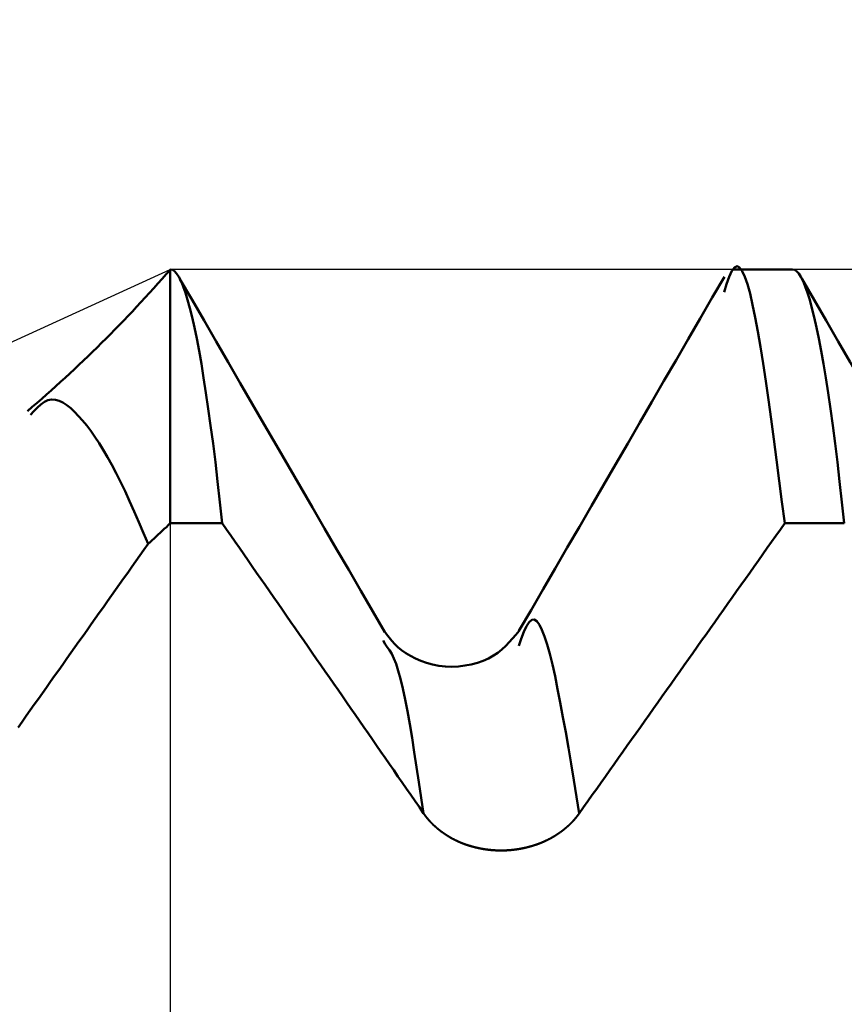
# Model space of a CAD drawing. Extents: x -50 to 92, y -69 to 65.
# Drawn here: x 39 to 40, y 1 to 3 of the extents above; entities that cross this region are included whole.
import ezdxf

# ---------------------------------------------------------------- set-up
doc = ezdxf.new("R2010")
doc.units = 0
doc.header["$PDMODE"] = 1
for name, color, linetype, lineweight in [('1', 4, 'Continuous', 50), ('2', 7, 'Continuous', 25), ('CUT', 1, 'Continuous', 25), ('NOCUT', 7, 'Continuous', 25), ('SK2', 7, 'Continuous', 25)]:
    doc.layers.add(name, color=color, linetype=linetype, lineweight=lineweight)
doc.styles.add('STANDARD 3.5 mm', font='monos.ttf', dxfattribs={"height": 3.5})
doc.dimstyles.new('AM_DIN', dxfattribs={"dimtxt": 3.5, "dimasz": 2.5, "dimexe": 2, "dimexo": 1, "dimgap": 1, "dimtad": 1, "dimdsep": 46, "dimtxsty": 'STANDARD 3.5 mm', "dimcen": 0.09, "dimadec": 0, "dimazin": 2, "dimtm": 1e-09, "dimtfac": 0.707107, "dimtmove": 0, "dimatfit": 3, "dimfxl": 1, "dimtolj": 1, "dimlwd": -1, "dimlwe": -1, "dimarcsym": 0})

# ---------------------------------------------------------------- blocks, each defined once
blk = doc.blocks.new('*D5')
at = {"layer": '2', "color": 0}
for p, q in [((43.6377, 3.3025), (43.6377, 32)), ((47, 2.8), (47, 32)), ((41.1377, 30), (38.6377, 30)), ((43.6377, 30), (47, 30)), ((47, 30), (65.6025, 30)), ((49.5, 30), (52, 30))]:
    blk.add_line(p, q, dxfattribs=at)
for points in [[(41.1377, 29.5833), (41.1377, 30.4167), (43.6377, 30)], [(49.5, 30.4167), (49.5, 29.5833), (47, 30)]]:
    blk.add_solid(points, dxfattribs=at)
at = {"layer": 'DEFPOINTS', "color": 0}
for p in [(47, 25), (43.6377, 2.3025), (47, 1.8)]:
    blk.add_point(p, dxfattribs=at)
at = {"layer": '2', "color": 0, "insert": (58.8013, 35.7384), "char_height": 3.5, "attachment_point": 5, "style": 'STANDARD 3.5 mm'}
blk.add_mtext("\\A1;3.36\\P'B'", dxfattribs=at)
blk = doc.blocks.new('*D6')
at = {"layer": '2', "color": 0}
for p, q in [((39.5, 3.3025), (39.5, 47)), ((47, 2.8), (47, 47)), ((37, 45), (34.5, 45)), ((39.5, 45), (42, 45)), ((42, 45), (44.5, 45)), ((47, 45), (44.5, 45)), ((47, 45), (59.9339, 45)), ((49.5, 45), (52, 45))]:
    blk.add_line(p, q, dxfattribs=at)
for points in [[(37, 45.4167), (37, 44.5833), (39.5, 45)], [(49.5, 45.4167), (49.5, 44.5833), (47, 45)]]:
    blk.add_solid(points, dxfattribs=at)
at = {"layer": 'DEFPOINTS', "color": 0}
for p in [(47, 45), (39.5, 2.3025), (47, 1.8)]:
    blk.add_point(p, dxfattribs=at)
at = {"layer": '2', "color": 0, "insert": (54.717, 47.8004), "char_height": 3.5, "attachment_point": 5, "style": 'STANDARD 3.5 mm'}
blk.add_mtext('\\A1;7.5', dxfattribs=at)
blk = doc.blocks.new('*D11')
at = {"layer": 'DEFPOINTS', "color": 0}
for p in [(43.6377, 60), (43.6377, 2.3025), (-23, 1.5)]:
    blk.add_point(p, dxfattribs=at)
at = {"layer": 'SK2', "color": 0}
for p, q in [((-23, 4.875), (-23, 62)), ((43.6377, 46.875), (43.6377, 62)), ((-20.5, 60), (41.1377, 60)), ((43.6377, 31.875), (43.6377, 43.125)), ((43.6377, 3.3025), (43.6377, 28.125))]:
    blk.add_line(p, q, dxfattribs=at)
for points in [[(-20.5, 60.4167), (-20.5, 59.5833), (-23, 60)], [(41.1377, 60.4167), (41.1377, 59.5833), (43.6377, 60)]]:
    blk.add_solid(points, dxfattribs=at)
at = {"layer": 'SK2', "color": 0, "insert": (10.3188, 62.8115), "char_height": 3.5, "attachment_point": 5, "style": 'STANDARD 3.5 mm'}
blk.add_mtext('\\A1;66.6', dxfattribs=at)

msp = doc.modelspace()

# ---------------------------------------------------------------- linework, layer by layer
at = {"layer": '1'}
for p, q in [((39.5, 1.9964), (39.5, 2.3025)), ((40.25, 2.3025), (40.1781, 2.3025)), ((39.5, 1.9964), (39.5626, 1.9964)), ((40.2407, 1.9964), (40.3126, 1.9964)), ((39.7589, 1.8509), (39.7567, 1.8552))]:
    msp.add_line(p, q, dxfattribs=at)
for points in [[(39.5626, 1.9964), (39.5598, 2.0221), (39.557, 2.0467), (39.5543, 2.0703), (39.5515, 2.0928), (39.5486, 2.1142), (39.5458, 2.1345), (39.543, 2.1537), (39.5402, 2.1718), (39.5374, 2.1888), (39.5346, 2.2045), (39.5319, 2.2191), (39.5291, 2.2326), (39.5263, 2.2448), (39.5236, 2.2558), (39.5209, 2.2657), (39.5182, 2.2744), (39.5155, 2.2819), (39.5129, 2.2882), (39.5102, 2.2934), (39.5076, 2.2974), (39.5051, 2.3002), (39.5025, 2.3019), (39.5, 2.3025)], [(40.2407, 1.9964), (40.2374, 2.0222), (40.2342, 2.0477), (40.2309, 2.073), (40.2276, 2.0978), (40.2244, 2.1219), (40.2211, 2.1453), (40.2179, 2.1677), (40.2147, 2.189), (40.2115, 2.209), (40.2083, 2.2276), (40.2051, 2.2446), (40.202, 2.2599), (40.1989, 2.2733), (40.1957, 2.2846), (40.1926, 2.2937), (40.1895, 2.3005), (40.1864, 2.3047), (40.1833, 2.3063), (40.1801, 2.3049), (40.177, 2.3007), (40.1739, 2.2936), (40.1707, 2.2847), (40.1676, 2.2749)], [(40.3126, 1.9964), (40.3098, 2.0221), (40.307, 2.0467), (40.3043, 2.0703), (40.3015, 2.0928), (40.2986, 2.1142), (40.2958, 2.1345), (40.293, 2.1537), (40.2902, 2.1718), (40.2874, 2.1888), (40.2846, 2.2045), (40.2819, 2.2191), (40.2791, 2.2326), (40.2763, 2.2448), (40.2736, 2.2558), (40.2709, 2.2657), (40.2682, 2.2744), (40.2655, 2.2819), (40.2629, 2.2882), (40.2602, 2.2934), (40.2576, 2.2974), (40.2551, 2.3002), (40.2525, 2.3019), (40.25, 2.3025)], [(39.7587, 1.8651), (39.7441, 1.8901), (39.7296, 1.9151), (39.7151, 1.9402), (39.7005, 1.9652), (39.686, 1.9902), (39.6715, 2.0153), (39.6569, 2.0403), (39.6424, 2.0653), (39.6279, 2.0904), (39.6133, 2.1154), (39.5988, 2.1405), (39.5843, 2.1655), (39.5698, 2.1906), (39.5552, 2.2156), (39.5407, 2.2407), (39.5262, 2.2657), (39.5116, 2.2908)], [(40.168, 2.2936), (40.1534, 2.2685), (40.1389, 2.2434), (40.1243, 2.2182), (40.1097, 2.1931), (40.0952, 2.168), (40.0806, 2.1429), (40.0661, 2.1178), (40.0515, 2.0927), (40.0369, 2.0675), (40.0223, 2.0424), (40.0078, 2.0173), (39.9932, 1.9922), (39.9786, 1.9671), (39.964, 1.942), (39.9495, 1.9169), (39.9349, 1.8918), (39.9203, 1.8667)], [(40.5087, 1.8651), (40.4941, 1.8901), (40.4796, 1.9151), (40.4651, 1.9402), (40.4505, 1.9652), (40.436, 1.9902), (40.4215, 2.0153), (40.4069, 2.0403), (40.3924, 2.0653), (40.3779, 2.0904), (40.3633, 2.1154), (40.3488, 2.1405), (40.3343, 2.1655), (40.3198, 2.1906), (40.3052, 2.2156), (40.2907, 2.2407), (40.2762, 2.2657), (40.2616, 2.2908)], [(39.3314, 2.1271), (39.3355, 2.1317), (39.3397, 2.136), (39.3439, 2.1398), (39.3482, 2.1428), (39.3525, 2.1448), (39.3569, 2.1456), (39.3614, 2.1453), (39.366, 2.1441), (39.3705, 2.1419), (39.3752, 2.1389), (39.3799, 2.1352), (39.3846, 2.1308), (39.3894, 2.1257), (39.3943, 2.1202), (39.3992, 2.1142), (39.4041, 2.1077), (39.409, 2.1006), (39.4141, 2.0931), (39.4191, 2.0849), (39.4243, 2.0762), (39.4295, 2.0669), (39.4347, 2.0569), (39.44, 2.0463), (39.4454, 2.035), (39.4509, 2.023), (39.4564, 2.0106), (39.4619, 1.9978), (39.4675, 1.9847), (39.4731, 1.9715)], [(39.4731, 1.9715), (39.4756, 1.9737), (39.478, 1.976), (39.4805, 1.9782), (39.4829, 1.9805), (39.4854, 1.9828), (39.4878, 1.985), (39.4903, 1.9873), (39.4927, 1.9896), (39.4952, 1.9918), (39.4976, 1.9941), (39.5, 1.9964)], [(39.8054, 1.6467), (39.8003, 1.6541), (39.7951, 1.6616), (39.79, 1.669), (39.7848, 1.6765), (39.7797, 1.6839), (39.7745, 1.6914), (39.7694, 1.6988), (39.7642, 1.7063), (39.759, 1.7137), (39.7539, 1.7211), (39.7487, 1.7286), (39.7436, 1.736), (39.7384, 1.7435), (39.7332, 1.7509), (39.7281, 1.7584), (39.7229, 1.7658), (39.7177, 1.7732), (39.7126, 1.7807), (39.7074, 1.7881), (39.7022, 1.7956), (39.6971, 1.803), (39.6919, 1.8105), (39.6868, 1.8179), (39.6816, 1.8253), (39.6764, 1.8328), (39.6712, 1.8402), (39.6661, 1.8477), (39.6609, 1.8551), (39.6557, 1.8625), (39.6506, 1.87), (39.6454, 1.8774), (39.6402, 1.8849), (39.6351, 1.8923), (39.6299, 1.8997), (39.6247, 1.9072), (39.6195, 1.9146), (39.6144, 1.9221), (39.6092, 1.9295), (39.604, 1.9369), (39.5988, 1.9444), (39.5937, 1.9518), (39.5885, 1.9592), (39.5833, 1.9667), (39.5781, 1.9741), (39.573, 1.9816), (39.5678, 1.989), (39.5626, 1.9964)], [(40.2407, 1.9964), (40.2355, 1.989), (40.2302, 1.9815), (40.2249, 1.9741), (40.2196, 1.9667), (40.2144, 1.9592), (40.2091, 1.9518), (40.2038, 1.9443), (40.1986, 1.9369), (40.1933, 1.9294), (40.188, 1.922), (40.1828, 1.9146), (40.1775, 1.9071), (40.1722, 1.8997), (40.167, 1.8922), (40.1617, 1.8848), (40.1564, 1.8773), (40.1511, 1.8699), (40.1459, 1.8625), (40.1406, 1.855), (40.1353, 1.8476), (40.1301, 1.8401), (40.1248, 1.8327), (40.1195, 1.8253), (40.1142, 1.8178), (40.109, 1.8104), (40.1037, 1.8029), (40.0984, 1.7955), (40.0932, 1.788), (40.0879, 1.7806), (40.0826, 1.7732), (40.0773, 1.7657), (40.0721, 1.7583), (40.0668, 1.7508), (40.0615, 1.7434), (40.0562, 1.736), (40.051, 1.7285), (40.0457, 1.7211), (40.0404, 1.7136), (40.0352, 1.7062), (40.0299, 1.6988), (40.0246, 1.6913), (40.0193, 1.6839), (40.0141, 1.6764), (40.0088, 1.669), (40.0035, 1.6616), (39.9982, 1.6541), (39.993, 1.6467)], [(39.4731, 1.9715), (39.4682, 1.9646), (39.4633, 1.9577), (39.4584, 1.9508), (39.4535, 1.9439), (39.4486, 1.9369), (39.4437, 1.93), (39.4388, 1.9231), (39.4339, 1.9162), (39.429, 1.9093), (39.4241, 1.9024), (39.4193, 1.8955), (39.4144, 1.8886), (39.4095, 1.8816), (39.4046, 1.8747), (39.3997, 1.8678), (39.3948, 1.8609), (39.3899, 1.854), (39.385, 1.8471), (39.3801, 1.8402), (39.3752, 1.8333), (39.3703, 1.8264), (39.3654, 1.8194), (39.3605, 1.8125), (39.3556, 1.8056), (39.3507, 1.7987), (39.3458, 1.7918), (39.3409, 1.7849), (39.336, 1.778), (39.3311, 1.7711), (39.3262, 1.7642), (39.3213, 1.7572), (39.3164, 1.7503)], [(39.993, 1.6467), (39.9897, 1.6668), (39.9864, 1.6869), (39.9832, 1.7066), (39.9799, 1.726), (39.9767, 1.7448), (39.9734, 1.7629), (39.9702, 1.7803), (39.967, 1.7967), (39.9638, 1.812), (39.9607, 1.8262), (39.9575, 1.839), (39.9544, 1.8503), (39.9513, 1.86), (39.9481, 1.868), (39.945, 1.8742), (39.9419, 1.8783), (39.9388, 1.8803), (39.9357, 1.88), (39.9326, 1.8774), (39.9295, 1.8724), (39.9263, 1.8655), (39.9232, 1.8573), (39.9201, 1.8486)], [(39.9204, 1.8668), (39.9166, 1.8621), (39.9127, 1.8575), (39.9086, 1.853), (39.9044, 1.8486), (39.8998, 1.8444), (39.8949, 1.8405), (39.8895, 1.8369), (39.8836, 1.8336), (39.8772, 1.8308), (39.8702, 1.8283), (39.8629, 1.8264), (39.8552, 1.8249), (39.8474, 1.824), (39.8395, 1.8236), (39.8316, 1.8238), (39.8238, 1.8246), (39.8163, 1.8261), (39.809, 1.8281), (39.802, 1.8305), (39.7955, 1.8333), (39.7894, 1.8365), (39.7838, 1.8399), (39.7788, 1.8434), (39.7744, 1.8471), (39.7705, 1.8509), (39.767, 1.8548), (39.7638, 1.8587), (39.7607, 1.8627), (39.7578, 1.8667)], [(39.8054, 1.6467), (39.8026, 1.6656), (39.7998, 1.6843), (39.797, 1.7027), (39.7942, 1.7207), (39.7915, 1.7379), (39.7887, 1.7544), (39.7859, 1.7699), (39.7831, 1.7842), (39.7804, 1.7972), (39.7777, 1.8088), (39.7749, 1.8188), (39.7722, 1.8269), (39.7695, 1.8336), (39.7669, 1.839), (39.7642, 1.8435), (39.7615, 1.8473), (39.7589, 1.8509)], [(39.993, 1.6467), (39.9928, 1.6465), (39.9927, 1.6464), (39.9926, 1.6462), (39.9925, 1.6461), (39.9924, 1.6459), (39.9923, 1.6457), (39.9922, 1.6456), (39.9921, 1.6454), (39.9919, 1.6453), (39.9918, 1.6451), (39.9917, 1.645), (39.9916, 1.6448), (39.9915, 1.6447), (39.9914, 1.6445), (39.9912, 1.6444), (39.9911, 1.6442), (39.991, 1.644), (39.9909, 1.6439), (39.9908, 1.6437), (39.9907, 1.6436), (39.9905, 1.6434), (39.9904, 1.6433), (39.9903, 1.6431), (39.9902, 1.643), (39.9901, 1.6428), (39.9899, 1.6427), (39.9898, 1.6425), (39.9897, 1.6424), (39.9896, 1.6422), (39.9894, 1.6421), (39.9893, 1.6419), (39.9892, 1.6418), (39.9891, 1.6416), (39.9889, 1.6415), (39.9888, 1.6413), (39.9887, 1.6412), (39.9886, 1.641), (39.9884, 1.6409), (39.9883, 1.6407), (39.9882, 1.6406), (39.9881, 1.6404), (39.9879, 1.6403), (39.9878, 1.6401), (39.9877, 1.64), (39.9876, 1.6398), (39.9874, 1.6397), (39.9873, 1.6395), (39.9872, 1.6394), (39.987, 1.6392), (39.9869, 1.6391), (39.9868, 1.6389), (39.9866, 1.6388), (39.9865, 1.6386), (39.9864, 1.6385), (39.9863, 1.6383), (39.9861, 1.6382), (39.986, 1.6381), (39.9859, 1.6379), (39.9857, 1.6378), (39.9856, 1.6376), (39.9855, 1.6375), (39.9853, 1.6373), (39.9852, 1.6372), (39.985, 1.637), (39.9849, 1.6369), (39.9848, 1.6368), (39.9846, 1.6366), (39.9845, 1.6365), (39.9844, 1.6363), (39.9842, 1.6362), (39.9841, 1.636), (39.984, 1.6359), (39.9838, 1.6358), (39.9837, 1.6356), (39.9835, 1.6355), (39.9834, 1.6353), (39.9833, 1.6352), (39.9831, 1.635), (39.983, 1.6349), (39.9828, 1.6348), (39.9827, 1.6346), (39.9826, 1.6345), (39.9824, 1.6343), (39.9823, 1.6342), (39.9821, 1.6341), (39.982, 1.6339), (39.9818, 1.6338), (39.9817, 1.6336), (39.9816, 1.6335), (39.9814, 1.6334), (39.9813, 1.6332), (39.9811, 1.6331), (39.981, 1.633), (39.9808, 1.6328), (39.9807, 1.6327), (39.9805, 1.6325), (39.9804, 1.6324), (39.9802, 1.6323), (39.9801, 1.6321), (39.9799, 1.632), (39.9798, 1.6319), (39.9797, 1.6317), (39.9795, 1.6316), (39.9794, 1.6315), (39.9792, 1.6313), (39.9791, 1.6312), (39.9789, 1.6311), (39.9788, 1.6309), (39.9786, 1.6308), (39.9785, 1.6306), (39.9783, 1.6305), (39.9782, 1.6304), (39.978, 1.6303), (39.9778, 1.6301), (39.9777, 1.63), (39.9775, 1.6299), (39.9774, 1.6297), (39.9772, 1.6296), (39.9771, 1.6295), (39.9769, 1.6293), (39.9768, 1.6292), (39.9766, 1.6291), (39.9765, 1.6289), (39.9763, 1.6288), (39.9762, 1.6287), (39.976, 1.6285), (39.9758, 1.6284), (39.9757, 1.6283), (39.9755, 1.6282), (39.9754, 1.628), (39.9752, 1.6279), (39.9751, 1.6278), (39.9749, 1.6277), (39.9747, 1.6275), (39.9746, 1.6274), (39.9744, 1.6273), (39.9743, 1.6271), (39.9741, 1.627), (39.9739, 1.6269), (39.9738, 1.6268), (39.9736, 1.6266), (39.9735, 1.6265), (39.9733, 1.6264), (39.9731, 1.6263), (39.973, 1.6261), (39.9728, 1.626), (39.9727, 1.6259), (39.9725, 1.6258), (39.9723, 1.6256), (39.9722, 1.6255), (39.972, 1.6254), (39.9718, 1.6253), (39.9717, 1.6252), (39.9715, 1.625), (39.9714, 1.6249), (39.9712, 1.6248), (39.971, 1.6247), (39.9709, 1.6246), (39.9707, 1.6244), (39.9705, 1.6243), (39.9704, 1.6242), (39.9702, 1.6241), (39.97, 1.624), (39.9699, 1.6238), (39.9697, 1.6237), (39.9695, 1.6236), (39.9694, 1.6235), (39.9692, 1.6234), (39.969, 1.6233), (39.9689, 1.6231), (39.9687, 1.623), (39.9685, 1.6229), (39.9683, 1.6228), (39.9682, 1.6227), (39.968, 1.6226), (39.9678, 1.6224), (39.9677, 1.6223), (39.9675, 1.6222), (39.9673, 1.6221), (39.9671, 1.622), (39.967, 1.6219), (39.9668, 1.6218), (39.9666, 1.6216), (39.9665, 1.6215), (39.9663, 1.6214), (39.9661, 1.6213), (39.9659, 1.6212), (39.9658, 1.6211), (39.9656, 1.621), (39.9654, 1.6209), (39.9652, 1.6207), (39.9651, 1.6206), (39.9649, 1.6205), (39.9647, 1.6204), (39.9645, 1.6203), (39.9644, 1.6202), (39.9642, 1.6201), (39.964, 1.62), (39.9638, 1.6199), (39.9637, 1.6198), (39.9635, 1.6196), (39.9633, 1.6195), (39.9631, 1.6194), (39.9629, 1.6193), (39.9628, 1.6192), (39.9626, 1.6191), (39.9624, 1.619), (39.9622, 1.6189), (39.962, 1.6188), (39.9619, 1.6187), (39.9617, 1.6186), (39.9615, 1.6185), (39.9613, 1.6184), (39.9611, 1.6183), (39.961, 1.6182), (39.9608, 1.6181), (39.9606, 1.618), (39.9604, 1.6179), (39.9602, 1.6177), (39.96, 1.6176), (39.9599, 1.6175), (39.9597, 1.6174), (39.9595, 1.6173), (39.9593, 1.6172), (39.9591, 1.6171), (39.9589, 1.617), (39.9588, 1.6169), (39.9586, 1.6168), (39.9584, 1.6167), (39.9582, 1.6166), (39.958, 1.6165), (39.9578, 1.6164), (39.9576, 1.6163), (39.9574, 1.6162), (39.9573, 1.6161), (39.9571, 1.616), (39.9569, 1.6159), (39.9567, 1.6158), (39.9565, 1.6157), (39.9563, 1.6157), (39.9561, 1.6156), (39.9559, 1.6155), (39.9558, 1.6154), (39.9556, 1.6153), (39.9554, 1.6152), (39.9552, 1.6151), (39.955, 1.615), (39.9548, 1.6149), (39.9546, 1.6148), (39.9544, 1.6147), (39.9542, 1.6146), (39.954, 1.6145), (39.9539, 1.6144), (39.9537, 1.6143), (39.9535, 1.6142), (39.9533, 1.6141), (39.9531, 1.6141), (39.9529, 1.614), (39.9527, 1.6139), (39.9525, 1.6138), (39.9523, 1.6137), (39.9521, 1.6136), (39.9519, 1.6135), (39.9517, 1.6134), (39.9515, 1.6133), (39.9513, 1.6132), (39.9512, 1.6132), (39.951, 1.6131), (39.9508, 1.613), (39.9506, 1.6129), (39.9504, 1.6128), (39.9502, 1.6127), (39.95, 1.6126), (39.9498, 1.6125), (39.9496, 1.6125), (39.9494, 1.6124), (39.9492, 1.6123), (39.949, 1.6122), (39.9488, 1.6121), (39.9486, 1.612), (39.9484, 1.612), (39.9482, 1.6119), (39.948, 1.6118), (39.9478, 1.6117), (39.9476, 1.6116), (39.9474, 1.6115), (39.9472, 1.6115), (39.947, 1.6114), (39.9468, 1.6113), (39.9466, 1.6112), (39.9464, 1.6111), (39.9462, 1.6111), (39.946, 1.611), (39.9458, 1.6109), (39.9456, 1.6108), (39.9454, 1.6107), (39.9452, 1.6107), (39.945, 1.6106), (39.9448, 1.6105), (39.9446, 1.6104), (39.9444, 1.6104), (39.9442, 1.6103), (39.944, 1.6102), (39.9438, 1.6101), (39.9436, 1.61), (39.9434, 1.61), (39.9432, 1.6099), (39.943, 1.6098), (39.9428, 1.6098), (39.9426, 1.6097), (39.9424, 1.6096), (39.9422, 1.6095), (39.942, 1.6095), (39.9418, 1.6094), (39.9416, 1.6093), (39.9414, 1.6092), (39.9412, 1.6092), (39.941, 1.6091), (39.9408, 1.609), (39.9406, 1.609), (39.9404, 1.6089), (39.9402, 1.6088), (39.94, 1.6087), (39.9398, 1.6087), (39.9396, 1.6086), (39.9394, 1.6085), (39.9392, 1.6085), (39.9389, 1.6084), (39.9387, 1.6083), (39.9385, 1.6083), (39.9383, 1.6082), (39.9381, 1.6081), (39.9379, 1.6081), (39.9377, 1.608), (39.9375, 1.6079), (39.9373, 1.6079), (39.9371, 1.6078), (39.9369, 1.6078), (39.9367, 1.6077), (39.9365, 1.6076), (39.9363, 1.6076), (39.9361, 1.6075), (39.9359, 1.6074), (39.9356, 1.6074), (39.9354, 1.6073), (39.9352, 1.6073), (39.935, 1.6072), (39.9348, 1.6071), (39.9346, 1.6071), (39.9344, 1.607), (39.9342, 1.607), (39.934, 1.6069), (39.9338, 1.6068), (39.9336, 1.6068), (39.9333, 1.6067), (39.9331, 1.6067), (39.9329, 1.6066), (39.9327, 1.6065), (39.9325, 1.6065), (39.9323, 1.6064), (39.9321, 1.6064), (39.9319, 1.6063), (39.9317, 1.6063), (39.9315, 1.6062), (39.9312, 1.6062), (39.931, 1.6061), (39.9308, 1.6061), (39.9306, 1.606), (39.9304, 1.6059), (39.9302, 1.6059), (39.93, 1.6058), (39.9298, 1.6058), (39.9295, 1.6057), (39.9293, 1.6057), (39.9291, 1.6056), (39.9289, 1.6056), (39.9287, 1.6055), (39.9285, 1.6055), (39.9283, 1.6054), (39.9281, 1.6054), (39.9278, 1.6053), (39.9276, 1.6053), (39.9274, 1.6052), (39.9272, 1.6052), (39.927, 1.6051), (39.9268, 1.6051), (39.9266, 1.605), (39.9263, 1.605), (39.9261, 1.605), (39.9259, 1.6049), (39.9257, 1.6049), (39.9255, 1.6048), (39.9253, 1.6048), (39.925, 1.6047), (39.9248, 1.6047), (39.9246, 1.6046), (39.9244, 1.6046), (39.9242, 1.6046), (39.924, 1.6045), (39.9238, 1.6045), (39.9235, 1.6044), (39.9233, 1.6044), (39.9231, 1.6043), (39.9229, 1.6043), (39.9227, 1.6043), (39.9225, 1.6042), (39.9222, 1.6042), (39.922, 1.6041), (39.9218, 1.6041), (39.9216, 1.6041), (39.9214, 1.604), (39.9212, 1.604), (39.9209, 1.604), (39.9207, 1.6039), (39.9205, 1.6039), (39.9203, 1.6038), (39.9201, 1.6038), (39.9198, 1.6038), (39.9196, 1.6037), (39.9194, 1.6037), (39.9192, 1.6037), (39.919, 1.6036), (39.9188, 1.6036), (39.9185, 1.6036), (39.9183, 1.6035), (39.9181, 1.6035), (39.9179, 1.6035), (39.9177, 1.6034), (39.9174, 1.6034), (39.9172, 1.6034), (39.917, 1.6033), (39.9168, 1.6033), (39.9166, 1.6033), (39.9163, 1.6033), (39.9161, 1.6032), (39.9159, 1.6032), (39.9157, 1.6032), (39.9155, 1.6031), (39.9153, 1.6031), (39.915, 1.6031), (39.9148, 1.6031), (39.9146, 1.603), (39.9144, 1.603), (39.9142, 1.603), (39.9139, 1.6029), (39.9137, 1.6029), (39.9135, 1.6029), (39.9133, 1.6029), (39.9131, 1.6028), (39.9128, 1.6028), (39.9126, 1.6028), (39.9124, 1.6028), (39.9122, 1.6028), (39.912, 1.6027), (39.9117, 1.6027), (39.9115, 1.6027), (39.9113, 1.6027), (39.9111, 1.6026), (39.9109, 1.6026), (39.9106, 1.6026), (39.9104, 1.6026), (39.9102, 1.6026), (39.91, 1.6025), (39.9097, 1.6025), (39.9095, 1.6025), (39.9093, 1.6025), (39.9091, 1.6025), (39.9089, 1.6025), (39.9086, 1.6024), (39.9084, 1.6024), (39.9082, 1.6024), (39.908, 1.6024), (39.9078, 1.6024), (39.9075, 1.6024), (39.9073, 1.6023), (39.9071, 1.6023), (39.9069, 1.6023), (39.9067, 1.6023), (39.9064, 1.6023), (39.9062, 1.6023), (39.906, 1.6023), (39.9058, 1.6023), (39.9056, 1.6022), (39.9053, 1.6022), (39.9051, 1.6022), (39.9049, 1.6022), (39.9047, 1.6022), (39.9045, 1.6022), (39.9042, 1.6022), (39.904, 1.6022), (39.9038, 1.6022), (39.9036, 1.6022), (39.9033, 1.6021), (39.9031, 1.6021), (39.9029, 1.6021), (39.9027, 1.6021), (39.9025, 1.6021), (39.9022, 1.6021), (39.902, 1.6021), (39.9018, 1.6021), (39.9016, 1.6021), (39.9014, 1.6021), (39.9011, 1.6021), (39.9009, 1.6021), (39.9007, 1.6021), (39.9005, 1.6021), (39.9003, 1.6021), (39.9, 1.6021), (39.8998, 1.6021), (39.8996, 1.6021), (39.8994, 1.6021), (39.8992, 1.6021), (39.8989, 1.6021), (39.8987, 1.6021), (39.8985, 1.6021), (39.8983, 1.6021), (39.898, 1.6021), (39.8978, 1.6021), (39.8976, 1.6021), (39.8974, 1.6021), (39.8972, 1.6021), (39.8969, 1.6021), (39.8967, 1.6021), (39.8965, 1.6021), (39.8963, 1.6021), (39.8961, 1.6021), (39.8958, 1.6021), (39.8956, 1.6021), (39.8954, 1.6021), (39.8952, 1.6021), (39.8949, 1.6021), (39.8947, 1.6021), (39.8945, 1.6021), (39.8943, 1.6021), (39.8941, 1.6022), (39.8938, 1.6022), (39.8936, 1.6022), (39.8934, 1.6022), (39.8932, 1.6022), (39.893, 1.6022), (39.8927, 1.6022), (39.8925, 1.6022), (39.8923, 1.6022), (39.8921, 1.6022), (39.8918, 1.6023), (39.8916, 1.6023), (39.8914, 1.6023), (39.8912, 1.6023), (39.891, 1.6023), (39.8907, 1.6023), (39.8905, 1.6023), (39.8903, 1.6023), (39.8901, 1.6024), (39.8899, 1.6024), (39.8896, 1.6024), (39.8894, 1.6024), (39.8892, 1.6024), (39.889, 1.6024), (39.8887, 1.6025), (39.8885, 1.6025), (39.8883, 1.6025), (39.8881, 1.6025), (39.8879, 1.6025), (39.8876, 1.6025), (39.8874, 1.6026), (39.8872, 1.6026), (39.887, 1.6026), (39.8868, 1.6026), (39.8865, 1.6026), (39.8863, 1.6027), (39.8861, 1.6027), (39.8859, 1.6027), (39.8857, 1.6027), (39.8854, 1.6028), (39.8852, 1.6028), (39.885, 1.6028), (39.8848, 1.6028), (39.8846, 1.6028), (39.8843, 1.6029), (39.8841, 1.6029), (39.8839, 1.6029), (39.8837, 1.6029), (39.8835, 1.603), (39.8832, 1.603), (39.883, 1.603), (39.8828, 1.6031), (39.8826, 1.6031), (39.8824, 1.6031), (39.8821, 1.6031), (39.8819, 1.6032), (39.8817, 1.6032), (39.8815, 1.6032), (39.8813, 1.6033), (39.881, 1.6033), (39.8808, 1.6033), (39.8806, 1.6033), (39.8804, 1.6034), (39.8802, 1.6034), (39.8799, 1.6034), (39.8797, 1.6035), (39.8795, 1.6035), (39.8793, 1.6035), (39.8791, 1.6036), (39.8788, 1.6036), (39.8786, 1.6036), (39.8784, 1.6037), (39.8782, 1.6037), (39.878, 1.6037), (39.8778, 1.6038), (39.8775, 1.6038), (39.8773, 1.6038), (39.8771, 1.6039), (39.8769, 1.6039), (39.8767, 1.604), (39.8765, 1.604), (39.8762, 1.604), (39.876, 1.6041), (39.8758, 1.6041), (39.8756, 1.6041), (39.8754, 1.6042), (39.8752, 1.6042), (39.8749, 1.6043), (39.8747, 1.6043), (39.8745, 1.6043), (39.8743, 1.6044), (39.8741, 1.6044), (39.8739, 1.6045), (39.8736, 1.6045), (39.8734, 1.6046), (39.8732, 1.6046), (39.873, 1.6046), (39.8728, 1.6047), (39.8726, 1.6047), (39.8723, 1.6048), (39.8721, 1.6048), (39.8719, 1.6049), (39.8717, 1.6049), (39.8715, 1.605), (39.8713, 1.605), (39.8711, 1.6051), (39.8708, 1.6051), (39.8706, 1.6051), (39.8704, 1.6052), (39.8702, 1.6052), (39.87, 1.6053), (39.8698, 1.6053), (39.8696, 1.6054), (39.8694, 1.6054), (39.8691, 1.6055), (39.8689, 1.6055), (39.8687, 1.6056), (39.8685, 1.6056), (39.8683, 1.6057), (39.8681, 1.6057), (39.8679, 1.6058), (39.8677, 1.6058), (39.8674, 1.6059), (39.8672, 1.606), (39.867, 1.606), (39.8668, 1.6061), (39.8666, 1.6061), (39.8664, 1.6062), (39.8662, 1.6062), (39.866, 1.6063), (39.8658, 1.6063), (39.8655, 1.6064), (39.8653, 1.6064), (39.8651, 1.6065), (39.8649, 1.6066), (39.8647, 1.6066), (39.8645, 1.6067), (39.8643, 1.6067), (39.8641, 1.6068), (39.8639, 1.6068), (39.8637, 1.6069), (39.8635, 1.607), (39.8632, 1.607), (39.863, 1.6071), (39.8628, 1.6071), (39.8626, 1.6072), (39.8624, 1.6073), (39.8622, 1.6073), (39.862, 1.6074), (39.8618, 1.6075), (39.8616, 1.6075), (39.8614, 1.6076), (39.8612, 1.6076), (39.861, 1.6077), (39.8608, 1.6078), (39.8605, 1.6078), (39.8603, 1.6079), (39.8601, 1.608), (39.8599, 1.608), (39.8597, 1.6081), (39.8595, 1.6082), (39.8593, 1.6082), (39.8591, 1.6083), (39.8589, 1.6084), (39.8587, 1.6084), (39.8585, 1.6085), (39.8583, 1.6086), (39.8581, 1.6086), (39.8579, 1.6087), (39.8577, 1.6088), (39.8575, 1.6089), (39.8573, 1.6089), (39.857, 1.609), (39.8568, 1.6091), (39.8566, 1.6091), (39.8564, 1.6092), (39.8562, 1.6093), (39.856, 1.6094), (39.8558, 1.6094), (39.8556, 1.6095), (39.8554, 1.6096), (39.8552, 1.6096), (39.855, 1.6097), (39.8548, 1.6098), (39.8546, 1.6099), (39.8544, 1.6099), (39.8542, 1.61), (39.854, 1.6101), (39.8538, 1.6102), (39.8536, 1.6103), (39.8534, 1.6103), (39.8532, 1.6104), (39.853, 1.6105), (39.8528, 1.6106), (39.8526, 1.6106), (39.8524, 1.6107), (39.8522, 1.6108), (39.852, 1.6109), (39.8518, 1.611), (39.8516, 1.611), (39.8514, 1.6111), (39.8512, 1.6112), (39.851, 1.6113), (39.8508, 1.6114), (39.8506, 1.6114), (39.8504, 1.6115), (39.8502, 1.6116), (39.85, 1.6117), (39.8498, 1.6118), (39.8496, 1.6119), (39.8494, 1.6119), (39.8492, 1.612), (39.849, 1.6121), (39.8488, 1.6122), (39.8486, 1.6123), (39.8484, 1.6124), (39.8482, 1.6124), (39.848, 1.6125), (39.8478, 1.6126), (39.8476, 1.6127), (39.8475, 1.6128), (39.8473, 1.6129), (39.8471, 1.613), (39.8469, 1.6131), (39.8467, 1.6131), (39.8465, 1.6132), (39.8463, 1.6133), (39.8461, 1.6134), (39.8459, 1.6135), (39.8457, 1.6136), (39.8455, 1.6137), (39.8453, 1.6138), (39.8451, 1.6139), (39.8449, 1.614), (39.8447, 1.614), (39.8445, 1.6141), (39.8444, 1.6142), (39.8442, 1.6143), (39.844, 1.6144), (39.8438, 1.6145), (39.8436, 1.6146), (39.8434, 1.6147), (39.8432, 1.6148), (39.843, 1.6149), (39.8428, 1.615), (39.8426, 1.6151), (39.8425, 1.6152), (39.8423, 1.6153), (39.8421, 1.6154), (39.8419, 1.6155), (39.8417, 1.6156), (39.8415, 1.6157), (39.8413, 1.6157), (39.8411, 1.6158), (39.841, 1.6159), (39.8408, 1.616), (39.8406, 1.6161), (39.8404, 1.6162), (39.8402, 1.6163), (39.84, 1.6164), (39.8398, 1.6165), (39.8396, 1.6166), (39.8395, 1.6167), (39.8393, 1.6168), (39.8391, 1.6169), (39.8389, 1.617), (39.8387, 1.6171), (39.8385, 1.6172), (39.8384, 1.6173), (39.8382, 1.6174), (39.838, 1.6175), (39.8378, 1.6177), (39.8376, 1.6178), (39.8374, 1.6179), (39.8373, 1.618), (39.8371, 1.6181), (39.8369, 1.6182), (39.8367, 1.6183), (39.8365, 1.6184), (39.8364, 1.6185), (39.8362, 1.6186), (39.836, 1.6187), (39.8358, 1.6188), (39.8356, 1.6189), (39.8355, 1.619), (39.8353, 1.6191), (39.8351, 1.6192), (39.8349, 1.6193), (39.8348, 1.6194), (39.8346, 1.6196), (39.8344, 1.6197), (39.8342, 1.6198), (39.8341, 1.6199), (39.8339, 1.62), (39.8337, 1.6201), (39.8335, 1.6202), (39.8334, 1.6203), (39.8332, 1.6204), (39.833, 1.6205), (39.8328, 1.6207), (39.8327, 1.6208), (39.8325, 1.6209), (39.8323, 1.621), (39.8321, 1.6211), (39.832, 1.6212), (39.8318, 1.6213), (39.8316, 1.6214), (39.8314, 1.6216), (39.8313, 1.6217), (39.8311, 1.6218), (39.8309, 1.6219), (39.8308, 1.622), (39.8306, 1.6221), (39.8304, 1.6222), (39.8302, 1.6224), (39.8301, 1.6225), (39.8299, 1.6226), (39.8297, 1.6227), (39.8296, 1.6228), (39.8294, 1.6229), (39.8292, 1.6231), (39.8291, 1.6232), (39.8289, 1.6233), (39.8287, 1.6234), (39.8286, 1.6235), (39.8284, 1.6237), (39.8282, 1.6238), (39.8281, 1.6239), (39.8279, 1.624), (39.8277, 1.6241), (39.8276, 1.6243), (39.8274, 1.6244), (39.8272, 1.6245), (39.8271, 1.6246), (39.8269, 1.6247), (39.8267, 1.6249), (39.8266, 1.625), (39.8264, 1.6251), (39.8262, 1.6252), (39.8261, 1.6254), (39.8259, 1.6255), (39.8258, 1.6256), (39.8256, 1.6257), (39.8254, 1.6259), (39.8253, 1.626), (39.8251, 1.6261), (39.8249, 1.6262), (39.8248, 1.6264), (39.8246, 1.6265), (39.8245, 1.6266), (39.8243, 1.6267), (39.8241, 1.6269), (39.824, 1.627), (39.8238, 1.6271), (39.8237, 1.6272), (39.8235, 1.6274), (39.8234, 1.6275), (39.8232, 1.6276), (39.823, 1.6278), (39.8229, 1.6279), (39.8227, 1.628), (39.8226, 1.6281), (39.8224, 1.6283), (39.8223, 1.6284), (39.8221, 1.6285), (39.8219, 1.6287), (39.8218, 1.6288), (39.8216, 1.6289), (39.8215, 1.6291), (39.8213, 1.6292), (39.8212, 1.6293), (39.821, 1.6295), (39.8209, 1.6296), (39.8207, 1.6297), (39.8206, 1.6298), (39.8204, 1.63), (39.8203, 1.6301), (39.8201, 1.6302), (39.82, 1.6304), (39.8198, 1.6305), (39.8197, 1.6306), (39.8195, 1.6308), (39.8194, 1.6309), (39.8192, 1.6311), (39.8191, 1.6312), (39.8189, 1.6313), (39.8188, 1.6315), (39.8186, 1.6316), (39.8185, 1.6317), (39.8183, 1.6319), (39.8182, 1.632), (39.818, 1.6321), (39.8179, 1.6323), (39.8177, 1.6324), (39.8176, 1.6326), (39.8174, 1.6327), (39.8173, 1.6328), (39.8172, 1.633), (39.817, 1.6331), (39.8169, 1.6332), (39.8167, 1.6334), (39.8166, 1.6335), (39.8164, 1.6337), (39.8163, 1.6338), (39.8162, 1.6339), (39.816, 1.6341), (39.8159, 1.6342), (39.8157, 1.6344), (39.8156, 1.6345), (39.8155, 1.6346), (39.8153, 1.6348), (39.8152, 1.6349), (39.815, 1.6351), (39.8149, 1.6352), (39.8148, 1.6354), (39.8146, 1.6355), (39.8145, 1.6356), (39.8143, 1.6358), (39.8142, 1.6359), (39.8141, 1.6361), (39.8139, 1.6362), (39.8138, 1.6364), (39.8137, 1.6365), (39.8135, 1.6366), (39.8134, 1.6368), (39.8133, 1.6369), (39.8131, 1.6371), (39.813, 1.6372), (39.8129, 1.6374), (39.8127, 1.6375), (39.8126, 1.6377), (39.8125, 1.6378), (39.8123, 1.638), (39.8122, 1.6381), (39.8121, 1.6382), (39.8119, 1.6384), (39.8118, 1.6385), (39.8117, 1.6387), (39.8116, 1.6388), (39.8114, 1.639), (39.8113, 1.6391), (39.8112, 1.6393), (39.811, 1.6394), (39.8109, 1.6396), (39.8108, 1.6397), (39.8107, 1.6399), (39.8105, 1.64), (39.8104, 1.6402), (39.8103, 1.6403), (39.8102, 1.6405), (39.81, 1.6406), (39.8099, 1.6408), (39.8098, 1.6409), (39.8097, 1.6411), (39.8095, 1.6412), (39.8094, 1.6414), (39.8094, 1.6414), (39.8093, 1.6415), (39.8093, 1.6415), (39.8092, 1.6417), (39.8091, 1.6418), (39.8089, 1.642), (39.8088, 1.6421), (39.8087, 1.6423), (39.8086, 1.6424), (39.8084, 1.6426), (39.8083, 1.6428), (39.8082, 1.6429), (39.8081, 1.6431), (39.808, 1.6432), (39.8078, 1.6434), (39.8077, 1.6435), (39.8076, 1.6437), (39.8075, 1.6438), (39.8074, 1.644), (39.8073, 1.6442), (39.8071, 1.6443), (39.807, 1.6445), (39.8069, 1.6446), (39.8068, 1.6448), (39.8067, 1.6449), (39.8066, 1.6451), (39.8064, 1.6453), (39.8063, 1.6454), (39.8062, 1.6456), (39.8061, 1.6457), (39.806, 1.6459), (39.8059, 1.646), (39.8058, 1.6462), (39.8057, 1.6464), (39.8056, 1.6465), (39.8054, 1.6467)]]:
    msp.add_lwpolyline(points, dxfattribs=at)
msp.add_arc((38.2906, 3.35), 1.6, 310.4086, 319.104, dxfattribs=at)
at = {"layer": 'CUT'}
msp.add_lwpolyline([(43.6377, 2.3025), (39.5, 2.3025), (39.5, 0), (47, 0), (47, 1.8)], close=True, dxfattribs=at)
at = {"layer": 'NOCUT'}
msp.add_lwpolyline([(0, 0), (0, 3), (14.5814, 3), (15.0478, 2.85), (15.6916, 2.85), (21.8611, 1.7622), (22, 1.75), (38.2906, 1.75), (39.5, 2.3025), (39.5, 0)], close=True, dxfattribs=at)

# ---------------------------------------------------------------- dimensions: what is measured, and where the dimension line sits
at = {"layer": '2'}
dim = msp.add_linear_dim(base=(47, 45), p1=(39.5, 2.3025), p2=(47, 1.8), dimstyle='AM_DIN', dxfattribs=at)
dim.commit()
dim.dimension.update_dxf_attribs({"geometry": '*D6', "text_midpoint": (54.717, 45), "dimtype": 160})
dim = msp.add_linear_dim(base=(47, 30), p1=(43.6377, 2.3025), p2=(47, 1.8), text="<>\\P'B'", dimstyle='AM_DIN', dxfattribs=at)
dim.commit()
dim.dimension.update_dxf_attribs({"geometry": '*D5', "text_midpoint": (58.8013, 30), "dimtype": 160})
at = {"layer": 'SK2'}
dim = msp.add_linear_dim(base=(43.6377, 60), p1=(-23, 1.5), p2=(43.6377, 2.3025), dimstyle='AM_DIN', override={"dimdec": 1, "dimzin": 0}, dxfattribs=at)
dim.commit()
dim.dimension.update_dxf_attribs({"geometry": '*D11', "text_midpoint": (10.3188, 60), "dimtype": 160})

doc.saveas('drawing.dxf')
